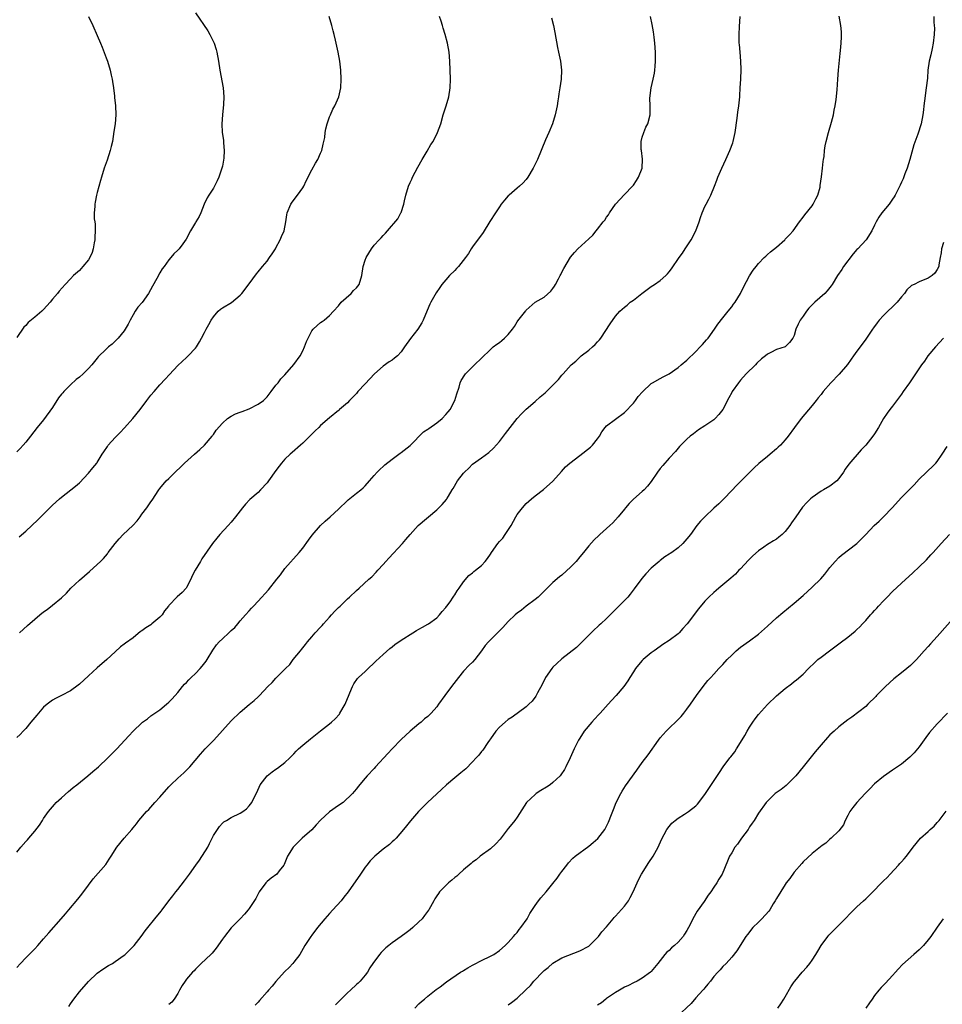
# Model space of a CAD drawing. Units: inches. Extents: x 2613000 to 2616000, y 1473000 to 1476000.
# Drawn here: x 2615576 to 2615782, y 1475114 to 1475334 of the extents above; entities that cross this region are included whole.
import ezdxf

# ---------------------------------------------------------------- set-up
doc = ezdxf.new("R2010")
doc.units = ezdxf.units.IN
doc.header["$MEASUREMENT"] = 0
doc.layers.add('LD26131473_10ft', color=80, linetype='Continuous')

msp = doc.modelspace()

# ---------------------------------------------------------------- linework, layer by layer
at = {"layer": 'LD26131473_10ft'}
for points, elevation in [([(2615615, 1475335.81), (2615617.76, 1475331.76), (2615618.2, 1475331), (2615619.15, 1475329), (2615619.61, 1475327.61), (2615619.77, 1475327), (2615620.15, 1475325), (2615620.47, 1475323), (2615621.16, 1475319), (2615621.34, 1475317), (2615621.27, 1475315.27), (2615621.01, 1475313), (2615620.87, 1475311), (2615620.98, 1475309), (2615621.27, 1475307.27), (2615621.29, 1475307), (2615621.28, 1475306.72), (2615621.43, 1475305), (2615621.31, 1475303.31), (2615621, 1475301.52), (2615620.88, 1475301), (2615620.21, 1475299), (2615619.83, 1475298.17), (2615619.25, 1475297), (2615619, 1475296.58), (2615617.95, 1475295), (2615617.62, 1475294.38), (2615616.95, 1475293), (2615616.19, 1475291), (2615615.79, 1475290.21), (2615615.08, 1475289), (2615615, 1475288.88), (2615613.88, 1475287), (2615612.88, 1475285.12), (2615612.12, 1475284.12), (2615611.3, 1475283), (2615611, 1475282.67), (2615610.15, 1475281.85), (2615609.44, 1475281), (2615609, 1475280.51), (2615607.97, 1475279), (2615607.53, 1475278.47), (2615607, 1475277.59), (2615606.32, 1475276.32), (2615605.35, 1475274.65), (2615604.44, 1475273), (2615603.04, 1475270.96), (2615602.11, 1475269.89), (2615601.45, 1475269), (2615601, 1475268.22), (2615600.33, 1475267), (2615599.89, 1475266.11), (2615599.23, 1475265), (2615599, 1475264.65), (2615597.68, 1475263), (2615596.35, 1475261.65), (2615595.55, 1475261), (2615595, 1475260.53), (2615593.23, 1475258.77), (2615593, 1475258.51), (2615591.75, 1475257), (2615591, 1475256.18), (2615589.85, 1475255), (2615589, 1475254.27), (2615588.3, 1475253.7), (2615587, 1475252.52), (2615585.49, 1475251), (2615585.26, 1475250.74), (2615585, 1475250.4), (2615584.35, 1475249.65), (2615583, 1475247.47), (2615581, 1475244.72), (2615579.54, 1475243), (2615578.03, 1475241), (2615577, 1475239.69), (2615576.42, 1475239), (2615575.71, 1475238.29), (2615575, 1475237.54)], 9870), ([(2615575, 1475147.88), (2615575.91, 1475149), (2615577, 1475150.28), (2615577.36, 1475150.64), (2615577.69, 1475151), (2615579, 1475152.57), (2615580.05, 1475153.95), (2615580.71, 1475155), (2615581, 1475155.4), (2615582.06, 1475157), (2615583.42, 1475158.58), (2615583.82, 1475159), (2615585, 1475160.08), (2615586.54, 1475161.46), (2615587, 1475161.82), (2615587.63, 1475162.37), (2615588.45, 1475163), (2615590.92, 1475165), (2615592.03, 1475165.97), (2615593.24, 1475167), (2615595.35, 1475169), (2615596.17, 1475169.83), (2615597.35, 1475171), (2615600.08, 1475173.92), (2615601.04, 1475175), (2615603, 1475176.86), (2615603.16, 1475177), (2615604.23, 1475177.77), (2615605, 1475178.39), (2615607, 1475179.78), (2615608.51, 1475181), (2615609, 1475181.44), (2615609.76, 1475182.24), (2615611, 1475183.64), (2615612.07, 1475185), (2615612.51, 1475185.49), (2615613, 1475185.91), (2615613.51, 1475186.49), (2615614.01, 1475187), (2615615, 1475187.88), (2615616.06, 1475189), (2615616.47, 1475189.53), (2615617.37, 1475190.63), (2615617.63, 1475191), (2615618.86, 1475193.14), (2615619.71, 1475194.29), (2615620.31, 1475195), (2615621, 1475195.68), (2615622.45, 1475197), (2615623, 1475197.53), (2615623.78, 1475198.22), (2615624.47, 1475199), (2615625, 1475199.65), (2615626.19, 1475201), (2615627, 1475201.96), (2615627.51, 1475202.49), (2615627.96, 1475203), (2615629, 1475204.11), (2615631.35, 1475206.65), (2615633.22, 1475209), (2615633.99, 1475210.01), (2615635, 1475211.43), (2615638.21, 1475215), (2615639, 1475215.93), (2615640.25, 1475217.75), (2615641.1, 1475218.9), (2615642.94, 1475221.06), (2615643.98, 1475222.02), (2615645.14, 1475223), (2615647, 1475224.69), (2615649, 1475226.64), (2615649.19, 1475226.81), (2615651, 1475228.27), (2615651.97, 1475229), (2615652.54, 1475229.46), (2615653, 1475229.92), (2615653.92, 1475231), (2615655, 1475232.19), (2615655.66, 1475233), (2615656.32, 1475233.68), (2615657, 1475234.27), (2615657.37, 1475234.63), (2615659, 1475235.92), (2615660.48, 1475237), (2615660.77, 1475237.23), (2615661, 1475237.38), (2615663.02, 1475238.98), (2615666.01, 1475241.99), (2615667, 1475242.58), (2615667.24, 1475242.76), (2615669, 1475243.99), (2615670.17, 1475245), (2615671, 1475245.86), (2615671.51, 1475246.49), (2615671.96, 1475247), (2615673.07, 1475249), (2615673.48, 1475250.52), (2615673.97, 1475251.97), (2615674.25, 1475253), (2615674.48, 1475253.52), (2615675.24, 1475254.76), (2615675.42, 1475255), (2615677.4, 1475257), (2615679, 1475258.51), (2615681, 1475260.46), (2615681.65, 1475261), (2615682.4, 1475261.6), (2615683, 1475262.02), (2615683.56, 1475262.44), (2615684.13, 1475263), (2615685, 1475263.81), (2615685.95, 1475265), (2615686.39, 1475265.61), (2615687, 1475266.62), (2615687.17, 1475266.83), (2615688.9, 1475269.1), (2615689, 1475269.25), (2615691, 1475271.06), (2615693, 1475272.16), (2615694.49, 1475273.51), (2615695, 1475274.09), (2615695.36, 1475274.64), (2615695.57, 1475275), (2615696.23, 1475276.23), (2615696.64, 1475277), (2615696.74, 1475277.26), (2615697, 1475277.76), (2615697.4, 1475278.6), (2615698.91, 1475281.09), (2615699.83, 1475282.17), (2615700.59, 1475283), (2615703, 1475285.25), (2615703.93, 1475286.07), (2615704.68, 1475287), (2615705, 1475287.36), (2615706.25, 1475289), (2615706.59, 1475289.41), (2615707, 1475290.08), (2615707.4, 1475290.6), (2615707.63, 1475291), (2615709, 1475292.99), (2615711, 1475295.13), (2615712.78, 1475297), (2615713, 1475297.25), (2615713.72, 1475298.28), (2615714.15, 1475299), (2615714.96, 1475301), (2615715.05, 1475303.05), (2615714.79, 1475305), (2615714.76, 1475305.24), (2615714.76, 1475307), (2615715, 1475307.98), (2615715.33, 1475309), (2615715.81, 1475310.19), (2615716.26, 1475311), (2615716.77, 1475313), (2615716.79, 1475313.21), (2615716.72, 1475315), (2615716.69, 1475316.69), (2615717.01, 1475319.01), (2615717.44, 1475321), (2615717.7, 1475322.3), (2615717.8, 1475323), (2615717.87, 1475323.87), (2615717.98, 1475325), (2615717.96, 1475327), (2615717.8, 1475329), (2615717.62, 1475330.38), (2615717.53, 1475331.53), (2615717.22, 1475333.22), (2615716.8, 1475335)], 9830), ([(2615575, 1475122.04), (2615575.85, 1475123), (2615577, 1475124.21), (2615579, 1475126.26), (2615579.7, 1475127), (2615581, 1475128.51), (2615582.14, 1475129.86), (2615584.92, 1475133), (2615585.88, 1475134.12), (2615586.66, 1475135), (2615588.66, 1475137.34), (2615589.54, 1475138.46), (2615591, 1475140.51), (2615592.09, 1475141.91), (2615594.88, 1475145.12), (2615595.69, 1475146.31), (2615596.08, 1475147), (2615597.37, 1475149), (2615599, 1475151), (2615600.74, 1475153), (2615601, 1475153.35), (2615601.75, 1475154.25), (2615602.3, 1475155), (2615603.99, 1475157), (2615604.52, 1475157.48), (2615605, 1475157.98), (2615605.9, 1475159), (2615607, 1475160.18), (2615609, 1475162.54), (2615609.44, 1475163), (2615611, 1475164.45), (2615612.36, 1475165.64), (2615613, 1475166.23), (2615613.69, 1475167), (2615616.14, 1475169.86), (2615617.18, 1475171), (2615619.11, 1475173), (2615621, 1475175.12), (2615623, 1475177.27), (2615625, 1475179.2), (2615627, 1475180.94), (2615628.14, 1475181.86), (2615629, 1475182.66), (2615629.34, 1475183), (2615631.16, 1475185), (2615632.12, 1475185.88), (2615633, 1475186.85), (2615635, 1475188.83), (2615635.15, 1475189), (2615636.07, 1475189.93), (2615636.82, 1475191), (2615638.46, 1475193), (2615638.71, 1475193.29), (2615639, 1475193.66), (2615639.62, 1475194.38), (2615640.08, 1475195), (2615641, 1475196.09), (2615641.8, 1475197), (2615643, 1475198.3), (2615643.35, 1475198.65), (2615643.67, 1475199), (2615645, 1475200.54), (2615645.46, 1475201), (2615646.17, 1475201.83), (2615647, 1475202.68), (2615647.35, 1475203), (2615649, 1475204.62), (2615649.45, 1475205), (2615651, 1475206.46), (2615651.64, 1475207), (2615653.81, 1475209), (2615654.45, 1475209.55), (2615655.42, 1475210.58), (2615655.78, 1475211), (2615657, 1475212.31), (2615657.59, 1475213), (2615658.27, 1475213.73), (2615661.32, 1475217), (2615662.08, 1475217.92), (2615663.01, 1475219), (2615664.82, 1475221), (2615669, 1475224.56), (2615669.48, 1475225), (2615670.23, 1475225.77), (2615671.16, 1475226.84), (2615671.27, 1475227), (2615671.62, 1475227.62), (2615672.46, 1475229), (2615672.68, 1475229.32), (2615673.65, 1475231), (2615675, 1475232.77), (2615675.21, 1475233), (2615676.13, 1475233.87), (2615677, 1475234.74), (2615679, 1475236.18), (2615680.66, 1475237.34), (2615681.69, 1475238.31), (2615683, 1475239.81), (2615684.38, 1475241.62), (2615685.39, 1475243), (2615686.97, 1475245), (2615687.95, 1475246.05), (2615689, 1475247.08), (2615691, 1475248.83), (2615692.17, 1475249.83), (2615693.24, 1475250.76), (2615696.25, 1475253.75), (2615697, 1475254.7), (2615697.16, 1475254.84), (2615697.29, 1475255), (2615699.11, 1475257), (2615700.14, 1475257.86), (2615701, 1475258.71), (2615701.33, 1475259), (2615703, 1475260.28), (2615703.87, 1475261), (2615704.45, 1475261.55), (2615705, 1475262.17), (2615705.41, 1475262.59), (2615705.71, 1475263), (2615707.81, 1475266.19), (2615709, 1475267.92), (2615710, 1475269), (2615711, 1475269.92), (2615711.61, 1475270.39), (2615712.31, 1475271), (2615713, 1475271.49), (2615714.87, 1475273), (2615716.1, 1475273.9), (2615717, 1475274.51), (2615717.76, 1475275), (2615719, 1475275.91), (2615720.27, 1475277), (2615720.64, 1475277.36), (2615721, 1475277.83), (2615721.53, 1475278.47), (2615723.26, 1475281), (2615723.99, 1475282.01), (2615724.61, 1475283), (2615725.92, 1475285), (2615726.98, 1475287), (2615727.73, 1475289), (2615728.01, 1475289.99), (2615728.37, 1475291), (2615729, 1475292.45), (2615729.27, 1475293), (2615729.92, 1475294.08), (2615730.32, 1475295), (2615731.17, 1475297), (2615731.66, 1475298.34), (2615731.92, 1475299), (2615732.76, 1475301), (2615733.71, 1475303), (2615734.6, 1475305), (2615735.26, 1475306.74), (2615735.34, 1475307), (2615735.8, 1475309), (2615736.24, 1475312.24), (2615736.39, 1475313.61), (2615736.59, 1475315), (2615736.79, 1475317), (2615736.8, 1475317.2), (2615736.92, 1475319), (2615737.02, 1475321), (2615737.1, 1475323.1), (2615737.06, 1475325), (2615736.89, 1475327), (2615736.72, 1475328.72), (2615736.7, 1475329), (2615736.71, 1475329.29), (2615736.66, 1475331), (2615736.72, 1475332.72), (2615736.91, 1475335)], 9820), ([(2615591, 1475335), (2615591.99, 1475333), (2615593, 1475330.74), (2615593.7, 1475329), (2615594.11, 1475328.11), (2615595, 1475325.77), (2615595.27, 1475325), (2615595.87, 1475323), (2615596.13, 1475321.87), (2615596.33, 1475321), (2615596.41, 1475320.41), (2615596.64, 1475319), (2615596.85, 1475317.15), (2615596.86, 1475316.86), (2615597.06, 1475315), (2615597.13, 1475313), (2615596.97, 1475311), (2615596.74, 1475309.26), (2615596.38, 1475307), (2615596.09, 1475305.91), (2615595.88, 1475305), (2615595.2, 1475302.8), (2615594.57, 1475301), (2615593.95, 1475299), (2615593.7, 1475298.3), (2615593, 1475295.62), (2615592.86, 1475295), (2615592.55, 1475293.45), (2615592.48, 1475293), (2615592.45, 1475292.45), (2615592.32, 1475291), (2615592.34, 1475289.66), (2615592.42, 1475289), (2615592.5, 1475288.5), (2615592.52, 1475287), (2615592.42, 1475285.58), (2615592.42, 1475285), (2615592.29, 1475284.29), (2615592.09, 1475283), (2615591.83, 1475282.17), (2615591.32, 1475281), (2615591, 1475280.48), (2615589.8, 1475279), (2615589, 1475278.11), (2615587.71, 1475277), (2615587, 1475276.27), (2615585.81, 1475275), (2615584.5, 1475273.5), (2615584.12, 1475273), (2615583, 1475271.68), (2615582.49, 1475271), (2615581, 1475269.4), (2615580.61, 1475269), (2615579, 1475267.68), (2615577.55, 1475266.45), (2615577, 1475265.82), (2615576.58, 1475265.42), (2615575, 1475263.12)], 9880), ([(2615694.66, 1475334.66), (2615695.11, 1475333), (2615695.42, 1475331.42), (2615696.03, 1475328.03), (2615696.26, 1475327), (2615696.67, 1475325), (2615696.89, 1475323), (2615696.83, 1475321), (2615696.56, 1475319), (2615696.33, 1475317.67), (2615696.25, 1475317), (2615696.11, 1475316.11), (2615695.91, 1475315), (2615695.48, 1475313), (2615694.88, 1475311), (2615694.08, 1475309), (2615693.35, 1475307.35), (2615691.54, 1475303), (2615690.59, 1475301), (2615689.37, 1475299), (2615689, 1475298.53), (2615688.29, 1475297.71), (2615687.5, 1475297), (2615687, 1475296.53), (2615685.2, 1475295), (2615685, 1475294.81), (2615684.15, 1475293.85), (2615683.44, 1475293), (2615683, 1475292.41), (2615682.1, 1475291), (2615680.9, 1475289.1), (2615679.34, 1475286.66), (2615677, 1475283.43), (2615676.72, 1475283), (2615676.09, 1475281.91), (2615675.42, 1475281), (2615673.82, 1475279), (2615673.43, 1475278.57), (2615673, 1475278.16), (2615671.86, 1475277), (2615671, 1475276.02), (2615670.16, 1475275), (2615669.66, 1475274.34), (2615668.86, 1475273.14), (2615667.65, 1475271), (2615667.43, 1475270.57), (2615666.81, 1475269.19), (2615665.92, 1475267), (2615665.62, 1475266.38), (2615664.76, 1475265), (2615663.09, 1475262.91), (2615661.8, 1475261), (2615661, 1475259.88), (2615660.17, 1475259), (2615659.53, 1475258.47), (2615659, 1475258.06), (2615658.36, 1475257.64), (2615657, 1475256.68), (2615655.04, 1475254.96), (2615653, 1475252.74), (2615651.33, 1475251), (2615651.19, 1475250.81), (2615651, 1475250.61), (2615649.43, 1475249), (2615649, 1475248.51), (2615647.24, 1475247), (2615647.12, 1475246.88), (2615647, 1475246.79), (2615645, 1475245.13), (2615643, 1475243.39), (2615642.59, 1475243), (2615641.8, 1475242.2), (2615641, 1475241.51), (2615639, 1475239.49), (2615638.48, 1475239), (2615636.63, 1475237.37), (2615636.2, 1475237), (2615635, 1475235.86), (2615634.22, 1475235), (2615633.69, 1475234.31), (2615633, 1475233.38), (2615631.33, 1475231), (2615631, 1475230.59), (2615629.57, 1475229), (2615629, 1475228.43), (2615627.17, 1475226.83), (2615626.16, 1475225.84), (2615625.49, 1475225), (2615623.97, 1475223), (2615623, 1475221.81), (2615622.28, 1475221), (2615620.42, 1475219), (2615619.77, 1475218.23), (2615618.82, 1475217), (2615616.43, 1475213.57), (2615616.07, 1475213), (2615614.89, 1475211), (2615614.24, 1475209.76), (2615613.91, 1475209), (2615613, 1475207.14), (2615612.9, 1475207), (2615611.99, 1475206.01), (2615610.92, 1475205.08), (2615609, 1475203.11), (2615608.93, 1475203), (2615608.08, 1475201.92), (2615607.49, 1475201), (2615607, 1475200.5), (2615605.24, 1475199), (2615605, 1475198.81), (2615603.87, 1475198.13), (2615603, 1475197.46), (2615602.71, 1475197.29), (2615601, 1475195.91), (2615599.31, 1475194.69), (2615599, 1475194.43), (2615598.17, 1475193.83), (2615597, 1475192.76), (2615595.14, 1475191), (2615593, 1475189.19), (2615591, 1475187.4), (2615589, 1475185.53), (2615588.71, 1475185.29), (2615587, 1475184.02), (2615585, 1475182.98), (2615583.67, 1475182.33), (2615583, 1475181.94), (2615581.76, 1475181), (2615581, 1475180.34), (2615579.81, 1475179), (2615579.46, 1475178.54), (2615578.14, 1475177), (2615577, 1475175.6), (2615576.42, 1475175), (2615575.77, 1475174.23), (2615575, 1475173.55)], 9840), ([(2615575.51, 1475218.49), (2615577, 1475219.78), (2615578.33, 1475221), (2615579.69, 1475222.31), (2615580.37, 1475223), (2615581, 1475223.6), (2615583, 1475225.57), (2615584.58, 1475227), (2615585, 1475227.41), (2615587.1, 1475229), (2615588.15, 1475229.85), (2615589, 1475230.61), (2615591, 1475232.73), (2615592.04, 1475233.96), (2615592.89, 1475235), (2615593, 1475235.16), (2615594.11, 1475237), (2615594.46, 1475237.54), (2615595.27, 1475238.73), (2615595.47, 1475239), (2615597, 1475240.73), (2615598.12, 1475241.88), (2615599.09, 1475242.91), (2615600.97, 1475245), (2615602.6, 1475247), (2615604.12, 1475249), (2615605, 1475250.18), (2615605.72, 1475251), (2615607, 1475252.52), (2615608.23, 1475253.77), (2615609.15, 1475254.85), (2615611, 1475256.84), (2615613, 1475258.68), (2615613.38, 1475259), (2615615, 1475260.75), (2615615.19, 1475261), (2615615.88, 1475262.12), (2615616.32, 1475263), (2615617, 1475264.27), (2615617.35, 1475265), (2615617.99, 1475266.01), (2615618.48, 1475267), (2615619, 1475267.77), (2615620.07, 1475269), (2615620.55, 1475269.45), (2615621, 1475269.74), (2615623.05, 1475270.95), (2615625, 1475272.6), (2615625.34, 1475273), (2615627, 1475275.11), (2615628.61, 1475277.39), (2615629, 1475277.81), (2615629.96, 1475279), (2615631, 1475280.23), (2615631.58, 1475281), (2615632.11, 1475281.89), (2615632.89, 1475283), (2615633, 1475283.2), (2615633.96, 1475285), (2615634.23, 1475285.77), (2615634.8, 1475287), (2615635.23, 1475289), (2615635.44, 1475290.56), (2615635.53, 1475291), (2615636.31, 1475293), (2615636.59, 1475293.41), (2615637.83, 1475295), (2615639, 1475296.62), (2615639.25, 1475297), (2615639.77, 1475298.23), (2615641, 1475300.64), (2615641.85, 1475302.15), (2615642.36, 1475303), (2615643, 1475304.39), (2615643.26, 1475305), (2615643.58, 1475306.42), (2615643.74, 1475307), (2615643.9, 1475307.9), (2615644.04, 1475309), (2615644.18, 1475309.82), (2615644.47, 1475311), (2615645, 1475312.51), (2615645.21, 1475313), (2615645.76, 1475314.24), (2615646.17, 1475315), (2615647.04, 1475317), (2615647.5, 1475319), (2615647.59, 1475321), (2615647.51, 1475323), (2615647.29, 1475325), (2615646.92, 1475327), (2615646.32, 1475329.68), (2615646, 1475331), (2615645.77, 1475331.77), (2615645.48, 1475333), (2615644.88, 1475335)], 9860), ([(2615575.56, 1475197), (2615577.36, 1475198.64), (2615579, 1475200.08), (2615580.12, 1475201), (2615581, 1475201.7), (2615581.77, 1475202.23), (2615583, 1475203.17), (2615585, 1475204.8), (2615586.13, 1475205.87), (2615587.1, 1475207), (2615589, 1475208.82), (2615591.27, 1475210.73), (2615593, 1475212.3), (2615593.69, 1475213), (2615594.37, 1475213.63), (2615595.28, 1475214.72), (2615595.47, 1475215), (2615597, 1475217), (2615597.93, 1475218.07), (2615598.79, 1475219), (2615600.95, 1475221.05), (2615601.9, 1475222.1), (2615602.63, 1475223), (2615603, 1475223.55), (2615604.12, 1475225), (2615605, 1475226.36), (2615605.28, 1475226.72), (2615606.78, 1475229), (2615607, 1475229.29), (2615608.44, 1475231), (2615609, 1475231.58), (2615610.41, 1475233), (2615611.75, 1475234.25), (2615612.5, 1475235), (2615614.78, 1475237), (2615615.98, 1475238.02), (2615617.01, 1475238.99), (2615618.72, 1475241), (2615618.82, 1475241.18), (2615619, 1475241.4), (2615619.64, 1475242.36), (2615621, 1475243.97), (2615622.15, 1475245), (2615623, 1475245.52), (2615623.95, 1475246.05), (2615625, 1475246.41), (2615625.41, 1475246.59), (2615627, 1475247.17), (2615629, 1475248.17), (2615630.17, 1475249), (2615631, 1475249.86), (2615631.93, 1475251), (2615633, 1475252.46), (2615633.47, 1475253), (2615634.12, 1475253.88), (2615635, 1475254.78), (2615637, 1475257.06), (2615638.4, 1475259), (2615639, 1475260.16), (2615639.41, 1475261), (2615639.8, 1475262.2), (2615640.17, 1475263), (2615641, 1475264.61), (2615641.34, 1475265), (2615642.19, 1475265.81), (2615643, 1475266.46), (2615643.33, 1475266.67), (2615643.77, 1475267), (2615645, 1475268.03), (2615645.86, 1475269), (2615647, 1475270.23), (2615647.62, 1475271), (2615649.84, 1475273), (2615650.38, 1475273.62), (2615651, 1475274.23), (2615651.6, 1475275), (2615652.24, 1475277), (2615652.55, 1475279), (2615653, 1475280.43), (2615653.2, 1475281), (2615654.41, 1475283), (2615655, 1475283.77), (2615656.07, 1475285), (2615656.54, 1475285.46), (2615657, 1475285.99), (2615657.51, 1475286.49), (2615657.93, 1475287), (2615660.29, 1475289.71), (2615660.95, 1475291), (2615661, 1475291.13), (2615661.62, 1475293), (2615661.75, 1475293.75), (2615662.04, 1475295), (2615662.64, 1475297), (2615663, 1475297.83), (2615663.39, 1475298.61), (2615663.58, 1475299), (2615664.75, 1475301.25), (2615665.75, 1475303), (2615666.83, 1475304.83), (2615667.68, 1475306.32), (2615668.16, 1475307), (2615669.19, 1475309), (2615669.87, 1475311), (2615670.44, 1475313), (2615671.11, 1475315), (2615671.71, 1475317), (2615672.02, 1475319), (2615672.08, 1475321), (2615672.02, 1475323), (2615671.91, 1475325), (2615671.74, 1475327), (2615671.4, 1475329), (2615670.88, 1475331), (2615670.42, 1475332.42), (2615670.27, 1475333), (2615669.95, 1475333.95), (2615669.62, 1475335)], 9850), ([(2615586.65, 1475113.35), (2615587, 1475113.92), (2615587.74, 1475115), (2615589, 1475116.63), (2615591, 1475118.91), (2615593, 1475120.81), (2615594.28, 1475121.72), (2615595.51, 1475122.49), (2615596.4, 1475123), (2615597, 1475123.38), (2615599, 1475124.81), (2615599.22, 1475125), (2615601, 1475126.74), (2615601.24, 1475127), (2615602.82, 1475129), (2615603.73, 1475130.27), (2615604.31, 1475131), (2615605.92, 1475133), (2615607.33, 1475134.67), (2615607.53, 1475135), (2615609, 1475136.98), (2615609.88, 1475138.12), (2615610.61, 1475139), (2615611, 1475139.51), (2615612.56, 1475141.44), (2615613.63, 1475143), (2615615.06, 1475145), (2615615.91, 1475146.09), (2615617.71, 1475149), (2615618.15, 1475149.85), (2615619, 1475151.59), (2615619.89, 1475153), (2615620.35, 1475153.65), (2615621, 1475154.36), (2615621.35, 1475154.65), (2615621.89, 1475155), (2615623, 1475155.64), (2615625, 1475156.61), (2615625.57, 1475157), (2615626.38, 1475157.62), (2615627, 1475158.24), (2615627.62, 1475159), (2615628.15, 1475160.15), (2615628.72, 1475161.28), (2615629.45, 1475163), (2615631.04, 1475165), (2615632.12, 1475165.88), (2615633, 1475166.46), (2615633.32, 1475166.68), (2615635, 1475167.99), (2615636.1, 1475169), (2615636.53, 1475169.47), (2615637, 1475169.93), (2615637.52, 1475170.48), (2615638.04, 1475171), (2615639, 1475171.86), (2615640.7, 1475173.3), (2615643, 1475175.03), (2615645, 1475176.59), (2615645.45, 1475177), (2615646.24, 1475177.76), (2615647.19, 1475178.81), (2615647.31, 1475179), (2615648.5, 1475181), (2615648.63, 1475181.37), (2615649.2, 1475182.8), (2615649.54, 1475183.54), (2615650.1, 1475185), (2615650.4, 1475185.6), (2615651.24, 1475186.76), (2615651.5, 1475187), (2615653, 1475188.37), (2615653.64, 1475189), (2615655, 1475190.26), (2615655.36, 1475190.64), (2615657, 1475192.18), (2615658.49, 1475193.51), (2615659, 1475193.88), (2615659.62, 1475194.38), (2615661, 1475195.33), (2615663.61, 1475197), (2615664.47, 1475197.53), (2615665, 1475197.8), (2615665.76, 1475198.24), (2615667, 1475198.91), (2615667.15, 1475199), (2615669, 1475200.38), (2615669.63, 1475201), (2615670.2, 1475201.8), (2615671, 1475202.64), (2615671.14, 1475202.86), (2615671.26, 1475203), (2615671.96, 1475203.96), (2615672.66, 1475205), (2615672.78, 1475205.22), (2615673, 1475205.5), (2615673.57, 1475206.43), (2615674.04, 1475207), (2615675, 1475208.39), (2615676.2, 1475209.8), (2615677, 1475210.43), (2615677.29, 1475210.71), (2615677.68, 1475211), (2615679, 1475212.09), (2615679.81, 1475213), (2615680.34, 1475213.66), (2615681, 1475214.65), (2615681.21, 1475215), (2615682.63, 1475217), (2615683, 1475217.42), (2615683.77, 1475218.23), (2615684.32, 1475219), (2615685.62, 1475221), (2615686.72, 1475223), (2615687, 1475223.46), (2615688.18, 1475225), (2615689, 1475225.92), (2615690.22, 1475227), (2615691, 1475227.67), (2615692.89, 1475229.11), (2615695, 1475230.92), (2615696.88, 1475233.12), (2615697.83, 1475234.17), (2615698.78, 1475235), (2615701, 1475236.67), (2615703.43, 1475238.57), (2615703.86, 1475239), (2615705, 1475240.42), (2615705.44, 1475241), (2615705.97, 1475242.03), (2615706.7, 1475243), (2615707, 1475243.34), (2615709, 1475244.86), (2615711, 1475246.31), (2615713, 1475248.43), (2615713.47, 1475249), (2615714.08, 1475249.92), (2615715.03, 1475250.97), (2615717, 1475252.84), (2615717.26, 1475253), (2615719, 1475253.94), (2615719.67, 1475254.33), (2615721, 1475255.01), (2615723, 1475256.38), (2615723.7, 1475257), (2615725, 1475258.06), (2615727, 1475260), (2615727.96, 1475261), (2615728.44, 1475261.56), (2615729.4, 1475262.6), (2615729.73, 1475263), (2615731.17, 1475265), (2615731.88, 1475266.12), (2615733, 1475267.56), (2615734.22, 1475269), (2615735, 1475269.96), (2615735.43, 1475270.57), (2615735.77, 1475271), (2615736.97, 1475273), (2615737.62, 1475274.38), (2615739, 1475276.95), (2615739.81, 1475278.19), (2615740.45, 1475279), (2615741, 1475279.66), (2615742.3, 1475281), (2615742.64, 1475281.36), (2615743, 1475281.68), (2615743.69, 1475282.31), (2615745, 1475283.38), (2615746.88, 1475285), (2615747, 1475285.11), (2615747.91, 1475286.09), (2615748.73, 1475287), (2615750.16, 1475289), (2615751, 1475290.05), (2615751.4, 1475290.6), (2615753, 1475292.6), (2615753.27, 1475293), (2615753.84, 1475294.16), (2615754.28, 1475295), (2615754.77, 1475296.77), (2615754.82, 1475297), (2615754.83, 1475297.17), (2615755.09, 1475299.09), (2615755.31, 1475301), (2615755.45, 1475302.55), (2615755.56, 1475303), (2615755.67, 1475303.67), (2615755.79, 1475305), (2615755.95, 1475306.05), (2615756.13, 1475307), (2615756.68, 1475309), (2615757.37, 1475311.37), (2615757.77, 1475313), (2615757.94, 1475314.06), (2615758.17, 1475315), (2615758.39, 1475316.39), (2615758.6, 1475318.6), (2615758.73, 1475321), (2615758.89, 1475323), (2615759.27, 1475326.73), (2615759.38, 1475327.38), (2615759.53, 1475329), (2615759.55, 1475330.45), (2615759.61, 1475331), (2615759.56, 1475331.56), (2615759.43, 1475333), (2615759.09, 1475335.09)], 9810), ([(2615780.22, 1475335), (2615780.28, 1475333.72), (2615780.36, 1475333), (2615780.38, 1475332.38), (2615780.34, 1475331), (2615780.1, 1475329), (2615779.85, 1475327.85), (2615779.6, 1475326.4), (2615779.24, 1475325), (2615778.93, 1475323), (2615778.8, 1475321.2), (2615778.55, 1475319), (2615778.15, 1475316.15), (2615778.01, 1475315), (2615777.91, 1475314.09), (2615777.77, 1475313), (2615777.4, 1475311), (2615776.67, 1475308.67), (2615775.75, 1475306.25), (2615774.86, 1475303), (2615774.26, 1475301), (2615773.75, 1475299.75), (2615773.36, 1475298.64), (2615773, 1475297.9), (2615772.74, 1475297.26), (2615772.2, 1475296.2), (2615771.62, 1475295), (2615771.38, 1475294.62), (2615771, 1475294.11), (2615770.56, 1475293.44), (2615770.23, 1475293), (2615768.62, 1475291), (2615767.95, 1475290.05), (2615767.35, 1475289), (2615767, 1475288.24), (2615766.39, 1475287), (2615765.08, 1475285), (2615763.22, 1475283), (2615763, 1475282.79), (2615762.17, 1475281.83), (2615760.05, 1475279), (2615759.64, 1475278.36), (2615758.71, 1475277), (2615757.47, 1475275), (2615757.28, 1475274.72), (2615756.4, 1475273.6), (2615755.83, 1475273), (2615753.58, 1475271), (2615753.28, 1475270.72), (2615752.3, 1475269.7), (2615751.77, 1475269), (2615751, 1475267.87), (2615750.3, 1475267), (2615749.88, 1475266.12), (2615749.37, 1475265), (2615749, 1475263.6), (2615748.71, 1475263), (2615747.97, 1475262.03), (2615747, 1475261), (2615745, 1475260.44), (2615743.8, 1475259.8), (2615743, 1475259.42), (2615742.54, 1475259), (2615741.65, 1475258.35), (2615740.66, 1475257.34), (2615740.3, 1475257), (2615738.28, 1475255), (2615737, 1475253.58), (2615736.75, 1475253.25), (2615736.53, 1475253), (2615735.1, 1475251), (2615735, 1475250.84), (2615734.38, 1475249.62), (2615733, 1475247), (2615732.13, 1475245.87), (2615731.34, 1475245), (2615731, 1475244.7), (2615729, 1475243.32), (2615727.58, 1475242.42), (2615726.43, 1475241.57), (2615725.72, 1475241), (2615725, 1475240.39), (2615723.31, 1475238.69), (2615722.39, 1475237.61), (2615721, 1475236.09), (2615719.56, 1475234.44), (2615719, 1475233.78), (2615718.42, 1475233), (2615717, 1475230.9), (2615716.17, 1475229.83), (2615715.41, 1475229), (2615715, 1475228.61), (2615713.05, 1475226.95), (2615712.02, 1475225.98), (2615711.21, 1475225), (2615711, 1475224.72), (2615709.61, 1475223), (2615709, 1475222.28), (2615708.37, 1475221.63), (2615707.74, 1475221), (2615707, 1475220.37), (2615705.51, 1475219), (2615705.23, 1475218.77), (2615704.2, 1475217.8), (2615703, 1475216.47), (2615701.8, 1475215), (2615701, 1475213.99), (2615700.16, 1475213), (2615699, 1475211.74), (2615697, 1475209.94), (2615696.45, 1475209.55), (2615695, 1475208.28), (2615693.67, 1475207), (2615692.36, 1475205.64), (2615691.66, 1475205), (2615691, 1475204.43), (2615689, 1475202.97), (2615687.92, 1475202.08), (2615687, 1475201.42), (2615686.54, 1475201), (2615685, 1475199.55), (2615683.78, 1475198.22), (2615682.8, 1475197.2), (2615681, 1475195.43), (2615680.57, 1475195), (2615679.81, 1475194.19), (2615679, 1475192.98), (2615677.48, 1475191), (2615677, 1475190.44), (2615676.27, 1475189.73), (2615675, 1475188.39), (2615673.84, 1475187), (2615672.29, 1475185), (2615670.8, 1475183), (2615669.4, 1475181), (2615669, 1475180.46), (2615667.73, 1475179), (2615667.34, 1475178.66), (2615667, 1475178.29), (2615666.25, 1475177.75), (2615665.51, 1475177), (2615665, 1475176.6), (2615663, 1475174.96), (2615661, 1475173.14), (2615659, 1475171.04), (2615658.05, 1475169.95), (2615655.29, 1475167), (2615655, 1475166.66), (2615653.42, 1475165), (2615653, 1475164.46), (2615651.38, 1475162.62), (2615651, 1475162.08), (2615650.51, 1475161.49), (2615650.15, 1475161), (2615648.04, 1475159), (2615647, 1475158.31), (2615645, 1475156.94), (2615643, 1475155.06), (2615642, 1475154), (2615641, 1475152.87), (2615638.88, 1475151), (2615636.88, 1475149), (2615635.59, 1475147), (2615635.41, 1475146.59), (2615635, 1475145.54), (2615634.84, 1475145.16), (2615634.73, 1475145), (2615633.71, 1475143.71), (2615633.17, 1475143), (2615631.94, 1475142.06), (2615631, 1475141.29), (2615630.73, 1475141), (2615629.24, 1475139), (2615629.15, 1475138.85), (2615628.46, 1475137.54), (2615627, 1475135.25), (2615626.81, 1475135), (2615625.97, 1475134.03), (2615625, 1475133), (2615623, 1475130.94), (2615621.46, 1475129), (2615621, 1475128.38), (2615619.64, 1475126.36), (2615619, 1475125.64), (2615618.72, 1475125.28), (2615618.39, 1475125), (2615616.26, 1475123), (2615615.63, 1475122.37), (2615615, 1475121.72), (2615614.66, 1475121.34), (2615614.32, 1475121), (2615613, 1475119.44), (2615612.64, 1475119), (2615611.99, 1475118.01), (2615611.42, 1475117), (2615611, 1475116.23), (2615610.22, 1475115), (2615609.67, 1475114.33), (2615609, 1475113.75)], 9800), ([(2615782.42, 1475284.42), (2615781.96, 1475283), (2615781.9, 1475282.1), (2615781.66, 1475281), (2615781.38, 1475279.38), (2615781.35, 1475279), (2615781, 1475278.33), (2615780.45, 1475277.55), (2615779.85, 1475277), (2615779, 1475276.42), (2615777, 1475275.57), (2615775.84, 1475275), (2615775.26, 1475274.74), (2615774.21, 1475273.79), (2615773.66, 1475273), (2615773, 1475272.23), (2615772.03, 1475271), (2615771.5, 1475270.5), (2615771, 1475269.98), (2615769.98, 1475269), (2615769, 1475268.02), (2615768.05, 1475267), (2615767.56, 1475266.44), (2615766.72, 1475265.28), (2615766.55, 1475265), (2615765.17, 1475263), (2615765, 1475262.78), (2615763.74, 1475261), (2615763, 1475260.04), (2615762.27, 1475259), (2615761.76, 1475258.24), (2615760.92, 1475257.08), (2615759.09, 1475254.91), (2615757.19, 1475253), (2615755.48, 1475251), (2615755, 1475250.37), (2615754.38, 1475249.62), (2615753.92, 1475249), (2615753, 1475247.88), (2615750.57, 1475245), (2615749.03, 1475243), (2615747.61, 1475241), (2615747, 1475240.19), (2615745.9, 1475239), (2615745.44, 1475238.56), (2615745, 1475238.16), (2615743.61, 1475237), (2615743, 1475236.51), (2615741.1, 1475234.9), (2615740.04, 1475233.96), (2615737, 1475230.85), (2615736.05, 1475229.95), (2615735, 1475228.88), (2615733.25, 1475227), (2615733, 1475226.77), (2615732.12, 1475225.88), (2615731, 1475224.9), (2615729, 1475223), (2615728.03, 1475221.97), (2615727.23, 1475221), (2615725.75, 1475219), (2615725, 1475218.02), (2615724.08, 1475217), (2615723, 1475216.03), (2615721.59, 1475215), (2615721.23, 1475214.77), (2615721, 1475214.59), (2615720.01, 1475213.99), (2615719, 1475213.2), (2615718.75, 1475213), (2615717, 1475211.47), (2615715.79, 1475210.21), (2615714.87, 1475209.13), (2615713.17, 1475206.83), (2615712.31, 1475205.69), (2615711.72, 1475205), (2615711, 1475204.22), (2615709.38, 1475202.62), (2615709, 1475202.21), (2615707, 1475200.24), (2615705.69, 1475199), (2615705.31, 1475198.69), (2615705, 1475198.37), (2615704.27, 1475197.73), (2615703, 1475196.44), (2615701, 1475194.43), (2615700.25, 1475193.75), (2615697, 1475191.21), (2615695.86, 1475190.14), (2615695, 1475189.29), (2615694.73, 1475189), (2615693.31, 1475187), (2615692.57, 1475185.43), (2615691.54, 1475183.54), (2615691.27, 1475183), (2615691.17, 1475182.83), (2615690.32, 1475181.68), (2615689.62, 1475181), (2615689, 1475180.43), (2615685.86, 1475178.14), (2615685, 1475177.58), (2615684.28, 1475177), (2615683, 1475175.9), (2615682.23, 1475175), (2615681, 1475173.3), (2615680.83, 1475173), (2615680.41, 1475172.41), (2615679.28, 1475170.72), (2615679, 1475170.4), (2615678.4, 1475169.6), (2615677.8, 1475169), (2615677, 1475168.08), (2615675.46, 1475166.54), (2615674.38, 1475165.62), (2615673, 1475164.53), (2615671.2, 1475163), (2615670.08, 1475161.92), (2615666.92, 1475159), (2615664.9, 1475157), (2615663.08, 1475154.92), (2615662.21, 1475153.79), (2615661.56, 1475153), (2615659.87, 1475151), (2615659.45, 1475150.55), (2615659, 1475150.2), (2615658.4, 1475149.6), (2615657, 1475148.56), (2615655.09, 1475147), (2615654.08, 1475145.92), (2615653.33, 1475145), (2615653, 1475144.55), (2615651.89, 1475143), (2615649.13, 1475139), (2615648.21, 1475137.79), (2615647.57, 1475137), (2615645.76, 1475135), (2615645, 1475134.19), (2615643.94, 1475133), (2615642.29, 1475131), (2615641, 1475129.3), (2615640.78, 1475129), (2615639.49, 1475127), (2615638.33, 1475125), (2615637, 1475123.24), (2615636.8, 1475123), (2615635.93, 1475122.07), (2615635, 1475121.16), (2615633.6, 1475119.6), (2615633, 1475118.93), (2615632.11, 1475117.89), (2615631.32, 1475117), (2615631, 1475116.6), (2615629.34, 1475114.66), (2615629, 1475114.29), (2615628.35, 1475113.65)], 9790), ([(2615782.39, 1475263), (2615780.59, 1475261), (2615778.92, 1475259), (2615778.14, 1475257.86), (2615777.51, 1475257), (2615776.16, 1475255), (2615775.71, 1475254.29), (2615774.77, 1475253), (2615773.35, 1475251), (2615773, 1475250.47), (2615771, 1475247.74), (2615770.41, 1475247), (2615769.81, 1475246.19), (2615768.99, 1475245), (2615767.85, 1475243), (2615767, 1475241.56), (2615766.63, 1475241), (2615765.01, 1475239), (2615763.99, 1475238.01), (2615761.22, 1475234.78), (2615760.38, 1475233.62), (2615760.05, 1475233), (2615759, 1475231.55), (2615758.51, 1475231), (2615757, 1475229.83), (2615755.52, 1475229), (2615755, 1475228.69), (2615753, 1475227.33), (2615752.62, 1475227), (2615751.81, 1475226.19), (2615750.85, 1475225.15), (2615749.33, 1475223), (2615748.38, 1475221.62), (2615748.02, 1475221), (2615747, 1475219.71), (2615746.31, 1475219), (2615745.59, 1475218.41), (2615745, 1475217.98), (2615744.37, 1475217.63), (2615743.4, 1475217), (2615743, 1475216.76), (2615742.18, 1475216.18), (2615741, 1475215.39), (2615739.74, 1475214.26), (2615739, 1475213.47), (2615738.75, 1475213.25), (2615737, 1475211.35), (2615736.63, 1475211), (2615735.83, 1475210.17), (2615734.78, 1475209.22), (2615732.1, 1475207), (2615731.51, 1475206.49), (2615731, 1475206.04), (2615729.91, 1475205), (2615729, 1475204.06), (2615727.59, 1475202.41), (2615725.03, 1475199), (2615724.06, 1475197.95), (2615723.21, 1475197), (2615723, 1475196.8), (2615721, 1475195.25), (2615719.61, 1475194.39), (2615719, 1475193.93), (2615717.62, 1475193), (2615717, 1475192.53), (2615715.19, 1475191), (2615715, 1475190.82), (2615714.17, 1475189.83), (2615713.51, 1475189), (2615713, 1475188.27), (2615712.24, 1475187), (2615711.75, 1475186.25), (2615710.84, 1475185), (2615709.17, 1475183), (2615708.13, 1475181.87), (2615707.39, 1475181), (2615705.56, 1475179), (2615705.3, 1475178.7), (2615704.33, 1475177.67), (2615703.68, 1475177), (2615702.01, 1475175), (2615701, 1475173.45), (2615700.72, 1475173), (2615699.73, 1475171), (2615698.84, 1475169), (2615697.91, 1475167), (2615697.58, 1475166.42), (2615696.79, 1475165.21), (2615696.61, 1475165), (2615695, 1475163.46), (2615694.38, 1475163), (2615693.56, 1475162.44), (2615692.32, 1475161.68), (2615691.24, 1475161), (2615691, 1475160.81), (2615689.1, 1475159), (2615687, 1475155.75), (2615686.47, 1475155), (2615685.82, 1475154.18), (2615685, 1475153.22), (2615683.17, 1475150.83), (2615682.23, 1475149.77), (2615681, 1475148.61), (2615678.72, 1475147), (2615677.79, 1475146.21), (2615677, 1475145.68), (2615676.66, 1475145.34), (2615675, 1475143.94), (2615673.96, 1475143), (2615673.49, 1475142.51), (2615673, 1475142.2), (2615672.39, 1475141.61), (2615671.59, 1475141), (2615671, 1475140.43), (2615669.6, 1475139), (2615669.37, 1475138.63), (2615669, 1475138.1), (2615668.58, 1475137.42), (2615668.3, 1475137), (2615667.2, 1475135), (2615667.12, 1475134.88), (2615666.27, 1475133.73), (2615665.7, 1475133), (2615665, 1475132.28), (2615663.66, 1475131), (2615663, 1475130.48), (2615662.14, 1475129.86), (2615661.05, 1475129), (2615659, 1475127.6), (2615658.27, 1475127), (2615657.56, 1475126.44), (2615657, 1475125.87), (2615656.54, 1475125.46), (2615656.16, 1475125), (2615654.67, 1475123), (2615654.02, 1475121.98), (2615653.46, 1475121), (2615653, 1475120.33), (2615651.84, 1475119), (2615651.41, 1475118.59), (2615651, 1475118.24), (2615649.65, 1475117), (2615649, 1475116.42), (2615647.61, 1475115), (2615647, 1475114.41), (2615646.3, 1475113.7)], 9780), ([(2615664.06, 1475113), (2615665, 1475113.91), (2615665.57, 1475114.43), (2615666.26, 1475115), (2615667, 1475115.63), (2615668.89, 1475117.11), (2615669.73, 1475117.73), (2615671.17, 1475118.83), (2615674.29, 1475121), (2615674.73, 1475121.27), (2615675, 1475121.41), (2615675.97, 1475122.03), (2615677, 1475122.56), (2615677.27, 1475122.73), (2615679, 1475123.63), (2615681, 1475124.6), (2615681.75, 1475125), (2615683, 1475125.86), (2615684.3, 1475127), (2615685, 1475127.7), (2615686.16, 1475129), (2615686.53, 1475129.47), (2615687, 1475129.94), (2615687.45, 1475130.55), (2615687.84, 1475131), (2615689.25, 1475133), (2615689.85, 1475134.15), (2615691, 1475135.96), (2615691.76, 1475137), (2615692.32, 1475137.68), (2615693.5, 1475139), (2615695, 1475140.87), (2615695.93, 1475142.07), (2615696.57, 1475143), (2615697, 1475143.58), (2615698.09, 1475145), (2615698.5, 1475145.5), (2615699.48, 1475146.52), (2615700, 1475147), (2615703, 1475149.24), (2615703.97, 1475150.03), (2615705.02, 1475150.98), (2615706.6, 1475153), (2615707.4, 1475154.6), (2615707.58, 1475155), (2615707.92, 1475155.92), (2615708.57, 1475157.43), (2615709.18, 1475159), (2615710.19, 1475161), (2615710.48, 1475161.52), (2615711.26, 1475162.74), (2615713.75, 1475166.25), (2615715, 1475167.97), (2615716.3, 1475169.7), (2615718.61, 1475173), (2615719, 1475173.48), (2615720.37, 1475175), (2615721, 1475175.62), (2615722.73, 1475177.27), (2615723.71, 1475178.29), (2615724.3, 1475179), (2615725, 1475179.91), (2615725.79, 1475181), (2615727.15, 1475183), (2615728.62, 1475185), (2615729.69, 1475186.31), (2615730.3, 1475187), (2615731, 1475187.74), (2615732.14, 1475189), (2615733, 1475189.89), (2615734.02, 1475191), (2615735, 1475192.02), (2615736.04, 1475193), (2615737, 1475193.8), (2615739, 1475195.24), (2615741, 1475196.73), (2615743, 1475198.47), (2615745, 1475200.36), (2615746.42, 1475201.58), (2615749, 1475203.63), (2615751, 1475205.36), (2615753, 1475207.19), (2615754.92, 1475209.08), (2615755.83, 1475210.17), (2615756.51, 1475211), (2615757, 1475211.65), (2615758.13, 1475213), (2615759, 1475213.89), (2615759.58, 1475214.42), (2615763, 1475217), (2615765, 1475219.04), (2615766.89, 1475221), (2615767.99, 1475222.01), (2615769.01, 1475222.99), (2615770.91, 1475225), (2615773, 1475227.28), (2615775, 1475229.33), (2615775.85, 1475230.15), (2615777, 1475231.41), (2615778.6, 1475233), (2615779, 1475233.38), (2615779.86, 1475234.14), (2615780.68, 1475235), (2615781, 1475235.38), (2615782.14, 1475237), (2615783.25, 1475238.75)], 9770), ([(2615685, 1475113.71), (2615685.75, 1475114.25), (2615687, 1475115.21), (2615688.95, 1475117.05), (2615689.95, 1475118.05), (2615690.74, 1475119), (2615692.84, 1475121.16), (2615693, 1475121.36), (2615693.94, 1475122.06), (2615695, 1475123.07), (2615697, 1475124.2), (2615701, 1475125.77), (2615703, 1475126.87), (2615703.16, 1475127), (2615705, 1475128.8), (2615705.17, 1475129), (2615705.94, 1475130.06), (2615707, 1475131.18), (2615708.5, 1475133), (2615708.73, 1475133.27), (2615709, 1475133.53), (2615711, 1475135.8), (2615711.87, 1475137), (2615712.29, 1475137.71), (2615712.97, 1475139), (2615713.83, 1475141), (2615714.19, 1475141.81), (2615714.82, 1475143), (2615716.43, 1475145.57), (2615717.43, 1475147), (2615718.54, 1475149), (2615719.28, 1475150.72), (2615720.51, 1475153), (2615721, 1475153.64), (2615721.63, 1475154.37), (2615722.34, 1475155), (2615723, 1475155.54), (2615724.41, 1475156.41), (2615725.31, 1475157), (2615727, 1475158.3), (2615727.36, 1475158.64), (2615727.67, 1475159), (2615729.16, 1475161), (2615729.88, 1475162.12), (2615732.29, 1475165.71), (2615733.12, 1475167), (2615734.6, 1475169), (2615734.79, 1475169.21), (2615735.67, 1475170.33), (2615736.08, 1475171), (2615737, 1475172.42), (2615737.96, 1475174.04), (2615738.48, 1475175), (2615739, 1475175.91), (2615739.75, 1475177), (2615740.27, 1475177.73), (2615741, 1475178.68), (2615743, 1475180.99), (2615745, 1475182.91), (2615747, 1475184.57), (2615748.41, 1475185.59), (2615749, 1475186.08), (2615749.53, 1475186.47), (2615751, 1475187.77), (2615752.19, 1475189), (2615753.62, 1475190.38), (2615754.32, 1475191), (2615755, 1475191.55), (2615756.9, 1475193), (2615759.27, 1475194.73), (2615761, 1475196.06), (2615762.63, 1475197.37), (2615763, 1475197.72), (2615763.68, 1475198.32), (2615764.29, 1475199), (2615765, 1475199.74), (2615766.1, 1475201), (2615766.53, 1475201.47), (2615767, 1475202.03), (2615767.47, 1475202.53), (2615767.87, 1475203), (2615769, 1475204.2), (2615769.78, 1475205), (2615771, 1475206.22), (2615773, 1475208.12), (2615775.57, 1475210.43), (2615777, 1475211.76), (2615778.62, 1475213.38), (2615779.57, 1475214.43), (2615780.07, 1475215), (2615781.86, 1475217), (2615783.72, 1475219)], 9760), ([(2615785, 1475200.73), (2615781, 1475196.2), (2615779.47, 1475194.53), (2615779, 1475193.96), (2615778.12, 1475193), (2615777, 1475191.67), (2615776.37, 1475191), (2615775, 1475189.69), (2615774.2, 1475189), (2615773, 1475188.07), (2615771.32, 1475186.68), (2615769.41, 1475185), (2615767.43, 1475183), (2615767.23, 1475182.77), (2615765.5, 1475181), (2615765, 1475180.54), (2615761.89, 1475178.11), (2615761, 1475177.49), (2615759, 1475175.92), (2615757.94, 1475175), (2615757, 1475174.13), (2615756.43, 1475173.57), (2615755, 1475171.96), (2615753.66, 1475170.34), (2615751.02, 1475166.98), (2615749.37, 1475165), (2615749, 1475164.6), (2615747.16, 1475162.84), (2615746.05, 1475161.95), (2615744.74, 1475161), (2615743, 1475159.32), (2615742.73, 1475159), (2615741, 1475156.64), (2615740.01, 1475155), (2615739.61, 1475154.39), (2615739, 1475153.53), (2615738.66, 1475153), (2615737.19, 1475151), (2615736.29, 1475149.71), (2615735.71, 1475149), (2615735, 1475147.75), (2615734.52, 1475147), (2615734.1, 1475145.9), (2615732.85, 1475143), (2615732.12, 1475141.88), (2615731.65, 1475141), (2615731, 1475140.05), (2615730.32, 1475139), (2615729.75, 1475138.25), (2615728.82, 1475136.82), (2615727.3, 1475134.7), (2615726.32, 1475133), (2615725.7, 1475131.7), (2615725, 1475130.36), (2615724.44, 1475129.56), (2615724.11, 1475129), (2615723, 1475127.72), (2615722.21, 1475127), (2615721.54, 1475126.46), (2615721, 1475125.87), (2615720.5, 1475125.5), (2615720.04, 1475125), (2615719, 1475123.64), (2615718.44, 1475123), (2615717, 1475121.15), (2615716.85, 1475121), (2615715, 1475119.66), (2615713.82, 1475119), (2615713, 1475118.63), (2615711.94, 1475118.06), (2615711, 1475117.66), (2615709.92, 1475117), (2615709, 1475116.47), (2615707.44, 1475115.44), (2615707, 1475115.13), (2615706.83, 1475115), (2615705.85, 1475114.15), (2615705, 1475113.61)], 9750), ([(2615783.31, 1475179), (2615781, 1475176.65), (2615779.31, 1475174.69), (2615778.46, 1475173.54), (2615777, 1475171.5), (2615776.6, 1475171), (2615775.86, 1475170.14), (2615774.86, 1475169.14), (2615773, 1475167.6), (2615771.48, 1475166.52), (2615771, 1475166.22), (2615769, 1475164.87), (2615767, 1475163.17), (2615765.91, 1475162.09), (2615764.9, 1475161), (2615762.99, 1475159), (2615762.09, 1475157.91), (2615761.42, 1475157), (2615761, 1475156.11), (2615760.37, 1475155), (2615760.02, 1475153.98), (2615759, 1475152.7), (2615757.26, 1475151), (2615757, 1475150.81), (2615756.07, 1475149.93), (2615755, 1475149.2), (2615754.9, 1475149.1), (2615753, 1475147.57), (2615751, 1475145.7), (2615750.67, 1475145.33), (2615749, 1475143.4), (2615748, 1475142), (2615747.23, 1475141), (2615747, 1475140.68), (2615745, 1475137.5), (2615744.75, 1475137), (2615744.32, 1475136.32), (2615743.53, 1475135), (2615743.32, 1475134.69), (2615741.76, 1475133), (2615741, 1475132.2), (2615739.76, 1475131), (2615738.56, 1475129.44), (2615738.19, 1475129), (2615736.17, 1475125.83), (2615735, 1475124.36), (2615733.79, 1475123), (2615733, 1475122.26), (2615732.43, 1475121.57), (2615731.92, 1475121), (2615731, 1475120.02), (2615730.24, 1475119), (2615729.68, 1475118.32), (2615729, 1475117.55), (2615728.77, 1475117.23), (2615728.57, 1475117), (2615727, 1475115.24), (2615725.97, 1475114.03), (2615722.75, 1475111)], 9740), ([(2615745.33, 1475113), (2615746.03, 1475113.97), (2615746.71, 1475115), (2615747, 1475115.53), (2615748.25, 1475117.75), (2615749, 1475118.83), (2615749.12, 1475119), (2615750.81, 1475121), (2615751.84, 1475122.16), (2615752.5, 1475123), (2615753, 1475123.72), (2615753.85, 1475125), (2615754.26, 1475125.74), (2615755.04, 1475127), (2615756.5, 1475129), (2615756.72, 1475129.28), (2615757.7, 1475130.3), (2615758.43, 1475131), (2615760.41, 1475133), (2615761.67, 1475134.33), (2615763, 1475135.62), (2615764.51, 1475137), (2615765, 1475137.47), (2615765.8, 1475138.2), (2615766.6, 1475139), (2615768.55, 1475141), (2615768.78, 1475141.22), (2615769, 1475141.48), (2615769.77, 1475142.23), (2615770.46, 1475143), (2615772.34, 1475145), (2615772.67, 1475145.33), (2615773, 1475145.73), (2615773.6, 1475146.4), (2615774.1, 1475147), (2615775.61, 1475149), (2615777.25, 1475151), (2615779, 1475152.55), (2615779.46, 1475153), (2615780.32, 1475153.68), (2615781, 1475154.52), (2615781.25, 1475154.75), (2615781.45, 1475155), (2615783, 1475157.06)], 9730), ([(2615782.37, 1475133), (2615781, 1475131.12), (2615779.6, 1475129), (2615779, 1475128.23), (2615777.94, 1475127), (2615777, 1475126.06), (2615775.74, 1475125), (2615773.24, 1475122.76), (2615772.27, 1475121.73), (2615771.64, 1475121), (2615771, 1475120.3), (2615769.41, 1475118.59), (2615768.43, 1475117.57), (2615767.94, 1475117), (2615767, 1475115.79), (2615766.41, 1475115), (2615765.83, 1475114.17), (2615765, 1475113)], 9720)]:
    msp.add_lwpolyline(points, dxfattribs=dict(at, elevation=elevation))

doc.saveas('drawing.dxf')
